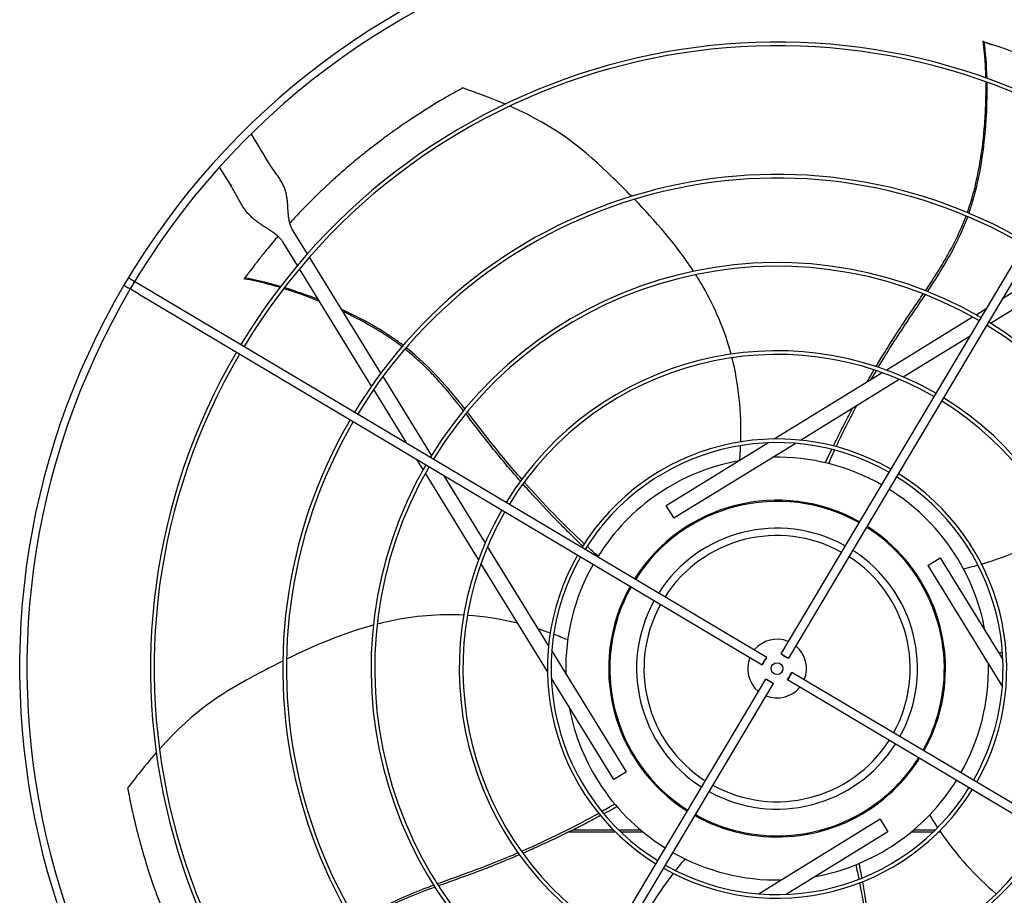
# Model space of a CAD drawing. Units: inches. Extents: x 3872 to 5539, y 83 to 1333.
# Drawn here: x 4722 to 4748, y 383 to 407 of the extents above; entities that cross this region are included whole.
import ezdxf

# ---------------------------------------------------------------- set-up
doc = ezdxf.new("R2010")
doc.units = ezdxf.units.IN
doc.header["$MEASUREMENT"] = 0
doc.layers.add('DRIVE-EC', color=6, linetype='Continuous')

msp = doc.modelspace()

# ---------------------------------------------------------------- linework, layer by layer
at = {"layer": 'DRIVE-EC'}
for p, q in [((4752.2685, 406.2305), (4742.3332, 389.5309)), ((4752.4715, 406.1098), (4742.5362, 389.4101)), ((4747.7434, 405.9274), (4747.777, 405.9175)), ((4747.777, 405.9175), (4747.7825, 405.9142)), ((4728.1507, 403.4441), (4728.5406, 402.8108)), ((4728.5945, 402.7233), (4728.5406, 402.8108)), ((4727.5348, 402.1916), (4727.3069, 402.5618)), ((4728.622, 402.6786), (4728.5945, 402.7233)), ((4727.5887, 402.104), (4727.5348, 402.1916)), ((4727.5887, 402.104), (4727.6162, 402.0593)), ((4729.3369, 400.7665), (4729.2561, 400.8978)), ((4729.6636, 400.236), (4729.3369, 400.7665)), ((4729.3939, 399.9231), (4729.0017, 400.5601)), ((4731.6289, 397.044), (4729.7175, 400.1484)), ((4748.2668, 399.0423), (4749.708, 399.9297)), ((4731.3795, 396.6982), (4729.4483, 399.8347)), ((4747.944, 398.3812), (4750.055, 399.681)), ((4724.7483, 399.3972), (4724.8594, 399.3311)), ((4724.8691, 399.6002), (4724.9802, 399.5341)), ((4724.9802, 399.5341), (4725.2557, 399.3702)), ((4725.2557, 399.3702), (4741.9554, 389.4349)), ((4727.9628, 399.5625), (4727.9826, 399.5914)), ((4727.9826, 399.5914), (4727.9874, 399.5956)), ((4725.135, 399.1672), (4724.8594, 399.3311)), ((4725.135, 399.1672), (4741.8347, 389.2319)), ((4745.1526, 397.1249), (4747.4643, 398.5483)), ((4747.5603, 398.6074), (4747.833, 398.7753)), ((4747.8327, 398.3127), (4747.85, 398.3234)), ((4745.6086, 396.9433), (4747.399, 398.0457)), ((4742.1564, 395.2801), (4745.0454, 397.0589)), ((4732.9843, 394.8427), (4731.6845, 396.9538)), ((4742.8566, 395.2489), (4745.506, 396.8801)), ((4732.3232, 395.1655), (4731.4358, 396.6067)), ((4739.2663, 393.5006), (4741.9893, 395.1772)), ((4739.4727, 393.1654), (4742.7168, 395.1628)), ((4732.7581, 394.4591), (4732.5902, 394.7318)), ((4733.0528, 394.7314), (4733.0421, 394.7488)), ((4734.2406, 392.0514), (4732.8172, 394.3631)), ((4734.4222, 392.5073), (4733.3198, 394.2977)), ((4739.4727, 393.1654), (4739.2663, 393.5006)), ((4736.1166, 389.7554), (4734.4854, 392.4047)), ((4746.2666, 391.8928), (4746.6019, 392.0993)), ((4746.6019, 392.0993), (4748.2785, 389.3762)), ((4736.0854, 389.0551), (4734.3066, 391.9441)), ((4746.2666, 391.8928), (4748.2641, 388.6487)), ((4738.301, 391.6124), (4738.2996, 391.6099)), ((4738.2001, 386.3714), (4736.2027, 389.6155)), ((4741.8699, 389.2841), (4741.9264, 389.379)), ((4742.3854, 389.4956), (4742.4803, 389.4391)), ((4731.9953, 372.1545), (4741.9306, 388.8542)), ((4737.8649, 386.165), (4736.1883, 388.888)), ((4742.0814, 388.7687), (4741.9865, 388.8251)), ((4759.211, 378.894), (4742.5114, 388.8293)), ((4742.5969, 388.9802), (4742.5404, 388.8852)), ((4759.3318, 379.0971), (4742.6321, 389.0323)), ((4732.0344, 371.7582), (4742.1336, 388.7334)), ((4738.2001, 386.3714), (4737.8649, 386.165)), ((4744.9941, 385.0989), (4741.75, 383.1014)), ((4744.9941, 385.0989), (4745.2005, 384.7636)), ((4737.9133, 384.7571), (4736.6542, 384.7571)), ((4736.7802, 384.8196), (4737.8509, 384.8196)), ((4737.9901, 384.8196), (4738.5685, 384.8196)), ((4738.6433, 384.7571), (4738.0546, 384.7571)), ((4745.2005, 384.7636), (4742.4775, 383.087)), ((4746.4122, 384.7571), (4745.8235, 384.7571)), ((4745.8983, 384.8196), (4746.4767, 384.8196)), ((4746.611, 384.7571), (4746.5535, 384.7571))]:
    msp.add_line(p, q, dxfattribs=at)
msp.add_circle((4742.2334, 389.1321), 0.1575, dxfattribs=at)
for centre, radius, start, end in [((4742.2334, 389.1321), 20.2756, 58.91624, 149.58376), ((4742.2334, 389.1321), 20.0787, 58.91296, 149.58704), ((4742.2334, 389.1321), 16.7719, 59.65349, 148.84651), ((4742.2334, 389.1321), 16.6735, 59.65587, 148.84413), ((4742.2334, 389.1321), 13.2308, 59.76148, 148.73852), ((4742.2334, 389.1321), 13.1323, 59.76532, 148.73468), ((4742.2334, 389.1321), 10.87, 59.87257, 148.62743), ((4742.2334, 389.1321), 10.7716, 59.87826, 148.62174), ((4742.2334, 389.1321), 20.2756, 149.58376, 238.91624), ((4742.2334, 389.1321), 20.0787, 149.58704, 238.91296), ((4742.2334, 389.1321), 10.7716, 329.87826, 58.62174), ((4742.2334, 389.1321), 10.87, 329.87257, 58.62743), ((4742.2334, 389.1321), 16.7719, 149.65349, 238.84651), ((4742.2334, 389.1321), 16.6735, 149.65587, 238.84413), ((4742.2334, 389.1321), 8.5092, 60.04531, 148.45469), ((4742.2334, 389.1321), 8.4108, 60.05461, 148.44539), ((4742.2334, 389.1321), 8.4108, 330.05461, 58.44539), ((4742.2334, 389.1321), 8.5092, 330.04531, 58.45469), ((4742.2334, 389.1321), 13.2308, 149.76148, 238.73852), ((4742.2334, 389.1321), 13.1323, 149.76532, 238.73468), ((4742.2334, 389.1321), 6.1485, 60.3507, 148.1493), ((4742.2334, 389.1321), 6.05, 60.36861, 148.13139), ((4742.2334, 389.1321), 5.6594, 100.39734, 148.05418), ((4742.2334, 389.1321), 5.6594, 60.44582, 91.23183), ((4742.2334, 389.1321), 10.87, 149.87257, 238.62743), ((4742.2334, 389.1321), 10.7716, 149.87826, 238.62174), ((4742.2334, 389.1321), 6.1485, 330.3507, 58.1493), ((4742.2334, 389.1321), 6.05, 330.36861, 58.13139), ((4742.2334, 389.1321), 5.6594, 10.39734, 58.05418), ((4742.2334, 389.1321), 4.5079, 60.75137, 147.74863), ((4742.2334, 389.1321), 4.4783, 60.76127, 147.73873), ((4742.2334, 389.1321), 8.5092, 150.04531, 238.45469), ((4742.2334, 389.1321), 8.4108, 150.05461, 238.44539), ((4742.2334, 389.1321), 3.7598, 61.05016, 147.44984), ((4742.2334, 389.1321), 4.4783, 347.33091, 57.73873), ((4742.2334, 389.1321), 4.5079, 348.98894, 57.74863), ((4742.2334, 389.1321), 3.563, 61.14966, 147.35034), ((4742.2334, 389.1321), 3.7598, 331.05016, 57.44984), ((4742.2334, 389.1321), 6.1485, 150.3507, 238.1493), ((4742.2334, 389.1321), 6.05, 150.36861, 238.13139), ((4742.2334, 389.1321), 3.563, 331.14966, 57.35034), ((4742.2334, 389.1321), 5.6594, 150.44582, 181.23183), ((4742.2334, 389.1321), 4.5079, 150.75137, 237.74863), ((4742.2334, 389.1321), 4.4783, 150.76127, 237.73873), ((4742.2334, 389.1321), 3.7598, 151.05016, 237.44984), ((4742.2334, 389.1321), 3.563, 151.14966, 237.35034), ((4742.2334, 389.1321), 0.7874, 67.87693, 140.62307), ((4742.2334, 389.1321), 0.7874, 337.87693, 50.62307), ((4742.2334, 389.1321), 0.7874, 157.87693, 230.62307), ((4742.2334, 389.1321), 5.6594, 330.44582, 1.23183), ((4742.2334, 389.1321), 0.7874, 247.87693, 320.62307), ((4742.2334, 389.1321), 4.5079, 330.75137, 348.98894), ((4742.2334, 389.1321), 5.6594, 190.39734, 238.05418), ((4742.2334, 389.1321), 4.4783, 330.76127, 347.33091), ((4742.2334, 389.1321), 3.7598, 241.05016, 327.44984), ((4742.2334, 389.1321), 3.563, 241.14966, 327.35034), ((4742.2334, 389.1321), 4.5079, 306.58551, 327.74863), ((4742.2334, 389.1321), 4.4783, 312.66909, 327.73873), ((4742.2334, 389.1321), 6.05, 240.36861, 328.13139), ((4742.2334, 389.1321), 5.6594, 280.39734, 328.05418), ((4742.2334, 389.1321), 6.1485, 240.3507, 328.1493), ((4742.2334, 389.1321), 4.4783, 305.26838, 312.66909), ((4742.2334, 389.1321), 4.5079, 240.75137, 306.58551), ((4742.2334, 389.1321), 4.4783, 240.76127, 305.26838), ((4744.7738, 385.54), 0.0787, 305.26838, 330), ((4742.2334, 389.1321), 8.5092, 240.04531, 328.45469), ((4742.2334, 389.1321), 8.4108, 240.05461, 328.44539), ((4742.2334, 389.1321), 5.6594, 240.44582, 271.23183), ((4742.2334, 389.1321), 10.7716, 239.87826, 328.62174), ((4742.2334, 389.1321), 10.87, 239.87257, 328.62743)]:
    msp.add_arc(centre, radius, start, end, dxfattribs=at)
at = {"layer": 'DRIVE-EC', "extrusion": (0, 0, -1)}
for centre, major_axis in [((4741.895, 389.3334), (-0.0604, -0.1015)), ((4742.4347, 389.4705), (-0.1015, 0.0604)), ((4742.0321, 388.7938), (0.1015, -0.0604)), ((4742.5717, 388.9308), (0.0604, 0.1015))]:
    msp.add_ellipse(centre, major_axis=major_axis, ratio=0.0348995, start_param=5.1989981, end_param=10.5089652, dxfattribs=at)
at = {"layer": 'DRIVE-EC'}
for points in [[(4747.7434, 405.9274), (4747.745, 405.9269), (4747.7466, 405.9263), (4747.7482, 405.9257)], [(4747.8546, 404.934), (4747.8452, 405.3111), (4747.8178, 405.6483), (4747.777, 405.9175)], [(4734.9575, 404.2436), (4734.622, 404.3875), (4734.246, 404.5312), (4733.8178, 404.6775)], [(4729.2561, 400.8978), (4729.2408, 400.9226), (4729.214, 400.976), (4729.1839, 401.0689), (4729.163, 401.1738), (4729.1497, 401.2882), (4729.1414, 401.4089), (4729.1345, 401.5326), (4729.1252, 401.6562), (4729.1095, 401.777), (4729.0842, 401.8935), (4729.0472, 402.005), (4728.9977, 402.1123), (4728.9365, 402.2172), (4728.8654, 402.3225), (4728.7871, 402.4319), (4728.7047, 402.549), (4728.6493, 402.6342), (4728.622, 402.6786)], [(4729.0017, 400.5601), (4728.9864, 400.5849), (4728.9504, 400.6335), (4728.8796, 400.7044), (4728.7929, 400.7743), (4728.693, 400.8438), (4728.5837, 400.9141), (4728.4693, 400.9873), (4728.3545, 401.0653), (4728.2435, 401.1503), (4728.1397, 401.2435), (4728.045, 401.3459), (4727.9599, 401.4572), (4727.8829, 401.5767), (4727.8115, 401.703), (4727.7415, 401.8344), (4727.6691, 401.9687), (4727.6166, 402.0587), (4727.5893, 402.1031)], [(4739.9994, 399.7701), (4739.5335, 400.4824), (4738.9682, 401.129), (4738.4164, 401.6975)], [(4746.2622, 399.2279), (4746.6733, 399.8447), (4747.0595, 400.4788), (4747.3369, 401.2322)], [(4727.9628, 399.5625), (4727.9638, 399.5638), (4727.9649, 399.5652), (4727.9659, 399.5665)], [(4728.942, 399.3613), (4728.5804, 399.4689), (4728.2513, 399.547), (4727.9826, 399.5914)], [(4729.9558, 399.0104), (4729.642, 399.134), (4729.333, 399.2415), (4729.0428, 399.3308)], [(4733.8767, 396.0835), (4733.4171, 396.6651), (4732.9334, 397.2284), (4732.3026, 397.725)], [(4741.2622, 395.2034), (4741.2878, 396.0094), (4741.2052, 396.7579), (4741.0278, 397.4561)], [(4744.6487, 396.8147), (4744.7092, 396.9206), (4744.7704, 397.0262), (4744.8322, 397.1313)], [(4744.7561, 396.8808), (4744.8007, 396.9581), (4744.8456, 397.0352), (4744.891, 397.112)], [(4743.8174, 395.073), (4743.9869, 395.4414), (4744.1711, 395.8112), (4744.3669, 396.1788)], [(4741.2337, 394.712), (4741.2447, 394.8438), (4741.253, 394.9742), (4741.2585, 395.1031)], [(4743.6163, 394.62), (4743.6678, 394.7405), (4743.721, 394.8612), (4743.7759, 394.9822)], [(4737.0727, 392.4745), (4736.5206, 392.984), (4735.9794, 393.5435), (4735.4653, 394.1255)], [(4747.7074, 391.9319), (4748.4818, 392.1566), (4749.1682, 392.4665), (4749.7774, 392.851)], [(4737.1481, 392.295), (4737.133, 392.3094), (4737.1179, 392.3239), (4737.1028, 392.3384)], [(4737.4414, 392.1432), (4737.3428, 392.2294), (4737.2444, 392.3174), (4737.1463, 392.4069)], [(4747.2219, 391.805), (4747.3539, 391.8359), (4747.4836, 391.869), (4747.6108, 391.9045)], [(4735.2892, 390.3483), (4734.8335, 390.4602), (4734.3854, 390.5289), (4733.9443, 390.5577)], [(4731.4258, 390.2947), (4730.6043, 390.0718), (4729.8147, 389.7339), (4729.1035, 389.3849)], [(4736.1592, 390.0846), (4736.0554, 390.122), (4735.952, 390.1571), (4735.849, 390.1901)], [(4736.6265, 389.9019), (4736.5016, 389.9545), (4736.3772, 390.0039), (4736.2534, 390.05)], [(4748.16, 389.5686), (4748.1962, 389.5638), (4748.2324, 389.5589), (4748.2687, 389.5539)], [(4748.215, 389.4794), (4748.2346, 389.4772), (4748.2542, 389.4751), (4748.2738, 389.4729)], [(4725.6131, 386.882), (4725.3726, 386.6074), (4725.1197, 386.2942), (4724.8483, 385.9322)], [(4737.8889, 385.5052), (4737.7764, 385.438), (4737.6624, 385.3716), (4737.5469, 385.306)], [(4737.4599, 385.2569), (4736.8047, 384.8892), (4736.1053, 384.5474), (4735.3929, 384.2383)], [(4746.317, 385.2137), (4746.3871, 385.0977), (4746.4587, 384.9847), (4746.5318, 384.8746)], [(4746.5877, 384.7912), (4747.0408, 384.1241), (4747.5475, 383.5671), (4748.1015, 383.1066)], [(4739.7687, 384.0376), (4739.68, 383.935), (4739.5946, 383.8319), (4739.5125, 383.7285)], [(4744.3403, 383.8795), (4744.3694, 383.7518), (4744.3973, 383.6227), (4744.4241, 383.4926)], [(4739.4505, 383.6495), (4738.9561, 383.0125), (4738.5829, 382.3584), (4738.3161, 381.6893)], [(4733.0399, 383.3325), (4732.3447, 383.0752), (4731.6595, 382.7892), (4730.9923, 382.3427)], [(4744.4439, 383.3948), (4744.5911, 382.658), (4744.7, 381.8872), (4744.7738, 381.1142)]]:
    msp.add_open_spline(points, degree=3, dxfattribs=at)
for points, knots in [([(4747.8253, 404.9444), (4747.8239, 405.0064), (4747.8164, 405.2405), (4747.7933, 405.5815), (4747.7632, 405.8271), (4747.7482, 405.9258)], [0.909065562, 0.909065562, 0.909065562, 0.909065562, 0.924102797, 0.966817361, 1, 1, 1, 1]), ([(4747.777, 405.9175), (4747.7722, 405.9189), (4747.7674, 405.9203), (4747.7578, 405.923), (4747.753, 405.9244), (4747.7482, 405.9258)], [0.000001, 0.000001, 0.000001, 0.000001, 0.25032705, 0.25032705, 0.50065224, 0.50065224, 0.50065224, 0.50065224]), ([(4747.7825, 405.9142), (4747.7829, 405.914), (4747.7833, 405.9138), (4747.7837, 405.9135), (4747.7842, 405.9133), (4747.7847, 405.913), (4747.7852, 405.9127), (4747.7858, 405.9124), (4747.7863, 405.9122), (4747.787, 405.9119), (4747.7876, 405.9115), (4747.7882, 405.9112), (4747.7889, 405.9109), (4747.7896, 405.9106), (4747.7904, 405.9102), (4747.7912, 405.9099), (4747.7919, 405.9095), (4747.7928, 405.9091), (4747.7936, 405.9088), (4747.7945, 405.9084), (4747.7954, 405.908), (4747.7963, 405.9076), (4747.7973, 405.9072), (4747.7983, 405.9068), (4747.7993, 405.9063), (4747.8003, 405.9059), (4747.8014, 405.9055), (4747.8025, 405.905), (4747.8036, 405.9046), (4747.8047, 405.9041), (4747.8059, 405.9036), (4747.807, 405.9032), (4747.8083, 405.9027), (4747.8095, 405.9022), (4747.8107, 405.9017), (4747.812, 405.9012), (4747.8133, 405.9007), (4747.8147, 405.9002), (4747.816, 405.8996), (4747.8174, 405.8991), (4747.8188, 405.8986), (4747.8202, 405.898), (4747.8217, 405.8975), (4747.8231, 405.8969), (4747.8246, 405.8964), (4747.8261, 405.8958), (4747.8276, 405.8952), (4747.8292, 405.8946), (4747.8308, 405.8941), (4747.8324, 405.8935), (4747.834, 405.8929), (4747.8356, 405.8923), (4747.8373, 405.8917), (4747.8389, 405.8911), (4747.8407, 405.8904), (4747.8424, 405.8898), (4747.8441, 405.8892), (4747.8459, 405.8886), (4747.8476, 405.8879), (4747.8494, 405.8873), (4747.8512, 405.8866), (4747.853, 405.886), (4747.8549, 405.8853), (4747.8568, 405.8847), (4747.8586, 405.884), (4747.8605, 405.8833), (4747.8624, 405.8827), (4747.8643, 405.882), (4747.8663, 405.8813), (4747.8683, 405.8806), (4747.8702, 405.88), (4747.8722, 405.8793), (4747.8742, 405.8786), (4747.8762, 405.8779), (4747.8783, 405.8772), (4747.8803, 405.8765), (4747.8824, 405.8758), (4747.8844, 405.8751), (4747.8865, 405.8744), (4747.8886, 405.8737), (4747.8907, 405.8729), (4747.8928, 405.8722), (4747.895, 405.8715), (4747.8971, 405.8708), (4747.8993, 405.8701), (4747.9014, 405.8693), (4747.9036, 405.8686), (4747.9058, 405.8679), (4747.908, 405.8671), (4747.9102, 405.8664), (4747.9124, 405.8657), (4747.9146, 405.8649), (4747.9168, 405.8642), (4747.9191, 405.8635), (4747.9213, 405.8627), (4747.9236, 405.862), (4747.9258, 405.8612), (4747.9281, 405.8605), (4747.9303, 405.8598), (4747.9326, 405.859), (4747.9349, 405.8583), (4747.9372, 405.8575), (4747.9395, 405.8568), (4747.9418, 405.856), (4747.9441, 405.8553), (4747.9464, 405.8545), (4747.9487, 405.8538), (4747.951, 405.853), (4747.9533, 405.8523), (4747.9556, 405.8515), (4747.9579, 405.8508), (4747.9602, 405.8501), (4747.9625, 405.8493), (4747.9648, 405.8486), (4747.9671, 405.8478), (4747.9695, 405.8471), (4747.9718, 405.8463), (4747.9741, 405.8456), (4747.9764, 405.8449), (4747.9787, 405.8441), (4747.981, 405.8434), (4747.9833, 405.8427), (4747.9856, 405.8419), (4747.9879, 405.8412), (4747.9902, 405.8405), (4747.9925, 405.8397), (4747.9948, 405.839), (4747.9971, 405.8383), (4747.9994, 405.8376), (4748.0017, 405.8368)], [0, 0, 0, 0, 0.0232558, 0.0232558, 0.0232558, 0.0465116, 0.0465116, 0.0465116, 0.0697674, 0.0697674, 0.0697674, 0.0930233, 0.0930233, 0.0930233, 0.1162791, 0.1162791, 0.1162791, 0.1395349, 0.1395349, 0.1395349, 0.1627907, 0.1627907, 0.1627907, 0.1860465, 0.1860465, 0.1860465, 0.2093023, 0.2093023, 0.2093023, 0.2325581, 0.2325581, 0.2325581, 0.255814, 0.255814, 0.255814, 0.2790698, 0.2790698, 0.2790698, 0.3023256, 0.3023256, 0.3023256, 0.3255814, 0.3255814, 0.3255814, 0.3488372, 0.3488372, 0.3488372, 0.372093, 0.372093, 0.372093, 0.3953488, 0.3953488, 0.3953488, 0.4186047, 0.4186047, 0.4186047, 0.4418605, 0.4418605, 0.4418605, 0.4651163, 0.4651163, 0.4651163, 0.4883721, 0.4883721, 0.4883721, 0.5116279, 0.5116279, 0.5116279, 0.5348837, 0.5348837, 0.5348837, 0.5581395, 0.5581395, 0.5581395, 0.5813953, 0.5813953, 0.5813953, 0.6046512, 0.6046512, 0.6046512, 0.627907, 0.627907, 0.627907, 0.6511628, 0.6511628, 0.6511628, 0.6744186, 0.6744186, 0.6744186, 0.6976744, 0.6976744, 0.6976744, 0.7209302, 0.7209302, 0.7209302, 0.744186, 0.744186, 0.744186, 0.7674419, 0.7674419, 0.7674419, 0.7906977, 0.7906977, 0.7906977, 0.8139535, 0.8139535, 0.8139535, 0.8372093, 0.8372093, 0.8372093, 0.8604651, 0.8604651, 0.8604651, 0.8837209, 0.8837209, 0.8837209, 0.9069767, 0.9069767, 0.9069767, 0.9302326, 0.9302326, 0.9302326, 0.9534884, 0.9534884, 0.9534884, 0.9767442, 0.9767442, 0.9767442, 1, 1, 1, 1]), ([(4751.1699, 404.384), (4751.1628, 404.3882), (4751.1557, 404.3923), (4751.112, 404.4179), (4751.0752, 404.4392), (4751.0005, 404.4821), (4750.9625, 404.5038), (4750.8854, 404.5473), (4750.8462, 404.5692), (4750.7664, 404.6135), (4750.7259, 404.6357), (4750.6232, 404.6917), (4750.5608, 404.7251), (4750.4178, 404.8008), (4750.3371, 404.8427), (4750.2292, 404.8976), (4750.2023, 404.9112), (4750.1435, 404.9408), (4750.1114, 404.9568), (4750.0478, 404.9883), (4750.0163, 405.0038), (4749.8676, 405.0763), (4749.7497, 405.1322), (4749.5435, 405.2273), (4749.4559, 405.2668), (4749.3027, 405.3343), (4749.2376, 405.3626), (4749.1302, 405.4084), (4749.0882, 405.4262), (4748.8948, 405.5069), (4748.7415, 405.5685), (4748.5548, 405.6404), (4748.5231, 405.6525), (4748.4317, 405.6871), (4748.3715, 405.7095), (4748.2665, 405.748), (4748.2216, 405.7642), (4748.1717, 405.782), (4748.1667, 405.7838), (4748.0017, 405.8368)], [11.5801687, 11.5801687, 11.5801687, 11.5801687, 11.6493891, 11.6493891, 12.0047057, 12.0047057, 12.3694713, 12.3694713, 12.7441844, 12.7441844, 13.1288392, 13.1288392, 13.717905, 13.717905, 14.4728645, 14.4728645, 14.7225421, 14.7225421, 15.0183489, 15.0183489, 15.3091484, 15.3091484, 16.3886029, 16.3886029, 17.1822214, 17.1822214, 17.7679917, 17.7679917, 18.1432317, 18.1432317, 19.4887164, 19.4887164, 19.7633701, 19.7633701, 20.2789683, 20.2789683, 20.6594359, 20.6594359, 20.7019681, 20.7019681, 20.7019681, 20.7019681]), ([(4733.8178, 404.6775), (4733.7232, 404.6263), (4733.6288, 404.5741), (4733.4413, 404.4681), (4733.3482, 404.4144), (4733.1938, 404.3234), (4733.1325, 404.2867), (4732.8301, 404.1034), (4732.5907, 403.9505), (4732.2871, 403.7458), (4732.2206, 403.7003), (4732.0793, 403.6022), (4732.0043, 403.5493), (4731.8451, 403.4352), (4731.7609, 403.3736), (4731.5821, 403.2405), (4731.4878, 403.1688), (4731.3443, 403.0574), (4731.2948, 403.0186), (4731.1932, 402.9379), (4731.141, 402.896), (4731.0338, 402.809), (4730.9788, 402.7638), (4730.8961, 402.6949), (4730.868, 402.6714), (4730.7134, 402.5411), (4730.5879, 402.4322), (4730.4318, 402.2929), (4730.4002, 402.2645), (4730.3362, 402.2066), (4730.3038, 402.177), (4730.2384, 402.1169), (4730.2054, 402.0863), (4730.1386, 402.024), (4730.1049, 401.9922), (4730.0456, 401.9361), (4730.02, 401.9117), (4729.9601, 401.8542), (4729.9259, 401.8211), (4729.86, 401.7568), (4729.8283, 401.7257), (4729.7601, 401.6582), (4729.7235, 401.6216), (4729.6393, 401.5368), (4729.5919, 401.4884), (4729.498, 401.3917), (4729.4516, 401.3433), (4729.3653, 401.2523), (4729.3253, 401.2097), (4729.2531, 401.1319), (4729.2205, 401.0966), (4729.188, 401.0611)], [0.000001, 0.000001, 0.000001, 0.000001, 0.9459838, 0.9459838, 1.8828161, 1.8828161, 2.5024788, 2.5024788, 4.9431019, 4.9431019, 5.6298392, 5.6298392, 6.4088356, 6.4088356, 7.2916415, 7.2916415, 8.291761, 8.291761, 8.8207621, 8.8207621, 9.3804546, 9.3804546, 9.9729898, 9.9729898, 10.2778801, 10.2778801, 11.66096, 11.66096, 12.0146148, 12.0146148, 12.3776193, 12.3776193, 12.7504886, 12.7504886, 13.1330663, 13.1330663, 13.4242398, 13.4242398, 13.8176129, 13.8176129, 14.1847663, 14.1847663, 14.6077383, 14.6077383, 15.1641404, 15.1641404, 15.7130888, 15.7130888, 16.1864628, 16.1864628, 16.5757846, 16.5757846, 16.5757846, 16.5757846]), ([(4747.327, 401.3431), (4747.334, 401.3626), (4747.3688, 401.4613), (4747.4311, 401.6522), (4747.5072, 401.9232), (4747.5997, 402.3089), (4747.6924, 402.8081), (4747.7696, 403.4174), (4747.8223, 404.1104), (4747.8309, 404.5789), (4747.8273, 404.8392)], [0.64385649, 0.64385649, 0.64385649, 0.64385649, 0.64859731, 0.66781541, 0.68917269, 0.71052998, 0.75324454, 0.7959591, 0.83867367, 0.90064807, 0.90064807, 0.90064807, 0.90064807]), ([(4747.3703, 401.325), (4747.4053, 401.4246), (4747.7575, 402.5065), (4747.8721, 403.8518), (4747.8568, 404.8287)], [0.64241483, 0.64241483, 0.64241483, 0.64241483, 0.66661834, 0.89980851, 0.89980851, 0.89980851, 0.89980851]), ([(4738.3391, 401.7768), (4738.1759, 401.9433), (4738.0143, 402.1028), (4737.8573, 402.2552), (4737.0617, 403.0274), (4736.3848, 403.6137), (4735.0769, 404.1916)], [0.58045743, 0.58045743, 0.58045743, 0.58045743, 0.63651825, 0.63651825, 0.63651825, 0.92067995, 0.92067995, 0.92067995, 0.92067995]), ([(4746.2057, 399.2503), (4746.3478, 399.4615), (4746.571, 399.8029), (4746.8564, 400.2942), (4747.0723, 400.7157), (4747.2128, 401.04), (4747.2826, 401.2226), (4747.2931, 401.2506)], [0.45019746, 0.45019746, 0.45019746, 0.45019746, 0.51407056, 0.55250678, 0.59094299, 0.6293792, 0.63629325, 0.63629325, 0.63629325, 0.63629325]), ([(4728.8733, 400.7075), (4728.8452, 400.6752), (4728.8173, 400.6427), (4728.6866, 400.4896), (4728.5845, 400.3667), (4728.4616, 400.2146), (4728.4398, 400.1874), (4728.3804, 400.113), (4728.3428, 400.0655), (4728.2792, 399.9841), (4728.2531, 399.9503), (4728.1288, 399.7801)], [17.8443363, 17.8443363, 17.8443363, 17.8443363, 18.1861814, 18.1861814, 19.4494448, 19.4494448, 19.7235818, 19.7235818, 20.1963198, 20.1963198, 20.5273083, 20.5273083, 20.5273083, 20.5273083]), ([(4727.9874, 399.5956), (4727.9877, 399.5959), (4727.9881, 399.5962), (4727.9885, 399.5965), (4727.9889, 399.5969), (4727.9893, 399.5973), (4727.9897, 399.5977), (4727.9901, 399.5981), (4727.9906, 399.5986), (4727.9911, 399.5991), (4727.9915, 399.5996), (4727.992, 399.6001), (4727.9926, 399.6007), (4727.9931, 399.6012), (4727.9937, 399.6018), (4727.9942, 399.6025), (4727.9948, 399.6031), (4727.9954, 399.6038), (4727.9961, 399.6045), (4727.9967, 399.6052), (4727.9973, 399.6059), (4727.998, 399.6067), (4727.9987, 399.6075), (4727.9994, 399.6083), (4728.0001, 399.6091), (4728.0008, 399.61), (4728.0016, 399.6108), (4728.0024, 399.6117), (4728.0031, 399.6126), (4728.0039, 399.6136), (4728.0047, 399.6145), (4728.0055, 399.6155), (4728.0064, 399.6165), (4728.0072, 399.6175), (4728.0081, 399.6186), (4728.009, 399.6196), (4728.0099, 399.6207), (4728.0107, 399.6218), (4728.0117, 399.6229), (4728.0126, 399.6241), (4728.0135, 399.6253), (4728.0145, 399.6264), (4728.0155, 399.6277), (4728.0164, 399.6289), (4728.0174, 399.6301), (4728.0184, 399.6314), (4728.0195, 399.6326), (4728.0205, 399.6339), (4728.0215, 399.6353), (4728.0226, 399.6366), (4728.0236, 399.6379), (4728.0247, 399.6393), (4728.0258, 399.6407), (4728.0269, 399.6421), (4728.028, 399.6435), (4728.0291, 399.645), (4728.0303, 399.6464), (4728.0314, 399.6479), (4728.0326, 399.6494), (4728.0337, 399.6509), (4728.0349, 399.6524), (4728.0361, 399.6539), (4728.0373, 399.6555), (4728.0385, 399.6571), (4728.0397, 399.6586), (4728.0409, 399.6602), (4728.0421, 399.6619), (4728.0434, 399.6635), (4728.0446, 399.6651), (4728.0459, 399.6668), (4728.0471, 399.6684), (4728.0484, 399.6701), (4728.0497, 399.6718), (4728.051, 399.6735), (4728.0522, 399.6752), (4728.0535, 399.6769), (4728.0548, 399.6787), (4728.0562, 399.6804), (4728.0575, 399.6822), (4728.0588, 399.684), (4728.0601, 399.6858), (4728.0615, 399.6876), (4728.0628, 399.6893), (4728.0642, 399.6912), (4728.0655, 399.693), (4728.0669, 399.6948), (4728.0682, 399.6967), (4728.0696, 399.6985), (4728.071, 399.7004), (4728.0724, 399.7022), (4728.0737, 399.7041), (4728.0751, 399.706), (4728.0765, 399.7079), (4728.0779, 399.7098), (4728.0793, 399.7117), (4728.0807, 399.7136), (4728.0821, 399.7155), (4728.0835, 399.7174), (4728.0849, 399.7194), (4728.0863, 399.7213), (4728.0877, 399.7232), (4728.0892, 399.7252), (4728.0906, 399.7271), (4728.092, 399.7291), (4728.0934, 399.731), (4728.0948, 399.733), (4728.0963, 399.7349), (4728.0977, 399.7369), (4728.0991, 399.7389), (4728.1005, 399.7408), (4728.1019, 399.7428), (4728.1034, 399.7448), (4728.1048, 399.7467), (4728.1062, 399.7487), (4728.1076, 399.7507), (4728.1091, 399.7527), (4728.1105, 399.7546), (4728.1119, 399.7566), (4728.1133, 399.7586), (4728.1147, 399.7605), (4728.1161, 399.7625), (4728.1176, 399.7645), (4728.119, 399.7664), (4728.1204, 399.7684), (4728.1218, 399.7704), (4728.1232, 399.7723), (4728.1246, 399.7743), (4728.126, 399.7762), (4728.1274, 399.7782), (4728.1288, 399.7801)], [0, 0, 0, 0, 0.0232558, 0.0232558, 0.0232558, 0.0465116, 0.0465116, 0.0465116, 0.0697674, 0.0697674, 0.0697674, 0.0930233, 0.0930233, 0.0930233, 0.1162791, 0.1162791, 0.1162791, 0.1395349, 0.1395349, 0.1395349, 0.1627907, 0.1627907, 0.1627907, 0.1860465, 0.1860465, 0.1860465, 0.2093023, 0.2093023, 0.2093023, 0.2325581, 0.2325581, 0.2325581, 0.255814, 0.255814, 0.255814, 0.2790698, 0.2790698, 0.2790698, 0.3023256, 0.3023256, 0.3023256, 0.3255814, 0.3255814, 0.3255814, 0.3488372, 0.3488372, 0.3488372, 0.372093, 0.372093, 0.372093, 0.3953488, 0.3953488, 0.3953488, 0.4186047, 0.4186047, 0.4186047, 0.4418605, 0.4418605, 0.4418605, 0.4651163, 0.4651163, 0.4651163, 0.4883721, 0.4883721, 0.4883721, 0.5116279, 0.5116279, 0.5116279, 0.5348837, 0.5348837, 0.5348837, 0.5581395, 0.5581395, 0.5581395, 0.5813953, 0.5813953, 0.5813953, 0.6046512, 0.6046512, 0.6046512, 0.627907, 0.627907, 0.627907, 0.6511628, 0.6511628, 0.6511628, 0.6744186, 0.6744186, 0.6744186, 0.6976744, 0.6976744, 0.6976744, 0.7209302, 0.7209302, 0.7209302, 0.744186, 0.744186, 0.744186, 0.7674419, 0.7674419, 0.7674419, 0.7906977, 0.7906977, 0.7906977, 0.8139535, 0.8139535, 0.8139535, 0.8372093, 0.8372093, 0.8372093, 0.8604651, 0.8604651, 0.8604651, 0.8837209, 0.8837209, 0.8837209, 0.9069767, 0.9069767, 0.9069767, 0.9302326, 0.9302326, 0.9302326, 0.9534884, 0.9534884, 0.9534884, 0.9767442, 0.9767442, 0.9767442, 1, 1, 1, 1]), ([(4741.0027, 397.5519), (4740.8292, 398.1988), (4740.5736, 398.8023), (4740.2468, 399.3682), (4740.1858, 399.4739), (4740.1222, 399.5784), (4740.0566, 399.6814)], [0.20247008, 0.20247008, 0.20247008, 0.20247008, 0.34770899, 0.34770899, 0.34770899, 0.37484612, 0.37484612, 0.37484612, 0.37484612]), ([(4727.9826, 399.5914), (4727.9798, 399.5873), (4727.977, 399.5831), (4727.9714, 399.5748), (4727.9686, 399.5707), (4727.9659, 399.5665)], [0.000001, 0.000001, 0.000001, 0.000001, 0.25032706, 0.25032706, 0.50065226, 0.50065226, 0.50065226, 0.50065226]), ([(4728.923, 399.3366), (4728.8636, 399.3544), (4728.6386, 399.4196), (4728.3072, 399.5031), (4728.0643, 399.5503), (4727.9659, 399.5665)], [0.909065562, 0.909065562, 0.909065562, 0.909065562, 0.924102796, 0.966817361, 1, 1, 1, 1]), ([(4729.9847, 398.9636), (4729.9234, 398.9882), (4729.5943, 399.1178), (4729.2724, 399.229), (4729.0236, 399.306)], [0.824549671, 0.824549671, 0.824549671, 0.824549671, 0.838673668, 0.900648067, 0.900648067, 0.900648067, 0.900648067]), ([(4744.8835, 397.2181), (4744.9523, 397.3341), (4745.1037, 397.5849), (4745.3422, 397.9658), (4745.5984, 398.3586), (4745.8589, 398.7418), (4746.0429, 399.0097), (4746.1391, 399.1516), (4746.1493, 399.1667)], [0.25040146, 0.25040146, 0.25040146, 0.25040146, 0.28320342, 0.32176457, 0.36032572, 0.39876193, 0.43719814, 0.44176256, 0.44176256, 0.44176256, 0.44176256]), ([(4744.9423, 397.1986), (4745.171, 397.5828), (4745.5888, 398.2447), (4746.0236, 398.8722), (4746.2062, 399.1443)], [0.25020862, 0.25020862, 0.25020862, 0.25020862, 0.35907675, 0.44103726, 0.44103726, 0.44103726, 0.44103726]), ([(4732.2247, 397.7854), (4732.1408, 397.8495), (4731.6515, 398.2054), (4731.0706, 398.5204), (4730.5821, 398.7442)], [0.64241483, 0.64241483, 0.64241483, 0.64241483, 0.66661834, 0.7792936, 0.7792936, 0.7792936, 0.7792936]), ([(4732.1941, 397.7498), (4732.1777, 397.7625), (4732.0946, 397.8261), (4731.9323, 397.9443), (4731.6981, 398.1005), (4731.3598, 398.3076), (4730.9967, 398.5049), (4730.715, 398.6422), (4730.6163, 398.6886)], [0.64385649, 0.64385649, 0.64385649, 0.64385649, 0.64859731, 0.66781541, 0.68917269, 0.71052998, 0.75324454, 0.77606896, 0.77606896, 0.77606896, 0.77606896]), ([(4733.838, 396.0367), (4733.6809, 396.2371), (4733.4253, 396.5549), (4733.0462, 396.9781), (4732.712, 397.3137), (4732.447, 397.5476), (4732.295, 397.6704), (4732.2716, 397.689)], [0.45019746, 0.45019746, 0.45019746, 0.45019746, 0.51407056, 0.55250678, 0.59094299, 0.6293792, 0.63629325, 0.63629325, 0.63629325, 0.63629325]), ([(4735.3621, 394.1512), (4735.2731, 394.2525), (4735.0813, 394.474), (4734.7927, 394.8186), (4734.4983, 395.1835), (4734.2144, 395.5498), (4734.0164, 395.8075), (4733.9112, 395.9429), (4733.9, 395.9572)], [0.25040146, 0.25040146, 0.25040146, 0.25040146, 0.28320342, 0.32176457, 0.36032572, 0.39876193, 0.43719814, 0.44176256, 0.44176256, 0.44176256, 0.44176256]), ([(4735.3988, 394.2011), (4735.1041, 394.5374), (4734.6037, 395.1392), (4734.1412, 395.7467), (4733.9389, 396.0044)], [0.25020862, 0.25020862, 0.25020862, 0.25020862, 0.35907675, 0.44103726, 0.44103726, 0.44103726, 0.44103726]), ([(4743.7412, 395.0928), (4743.8065, 395.2269), (4743.942, 395.5003), (4744.1173, 395.8413), (4744.2263, 396.0473), (4744.262, 396.1142)], [0.053073117, 0.053073117, 0.053073117, 0.053073117, 0.090397683, 0.128958831, 0.147518158, 0.147518158, 0.147518158, 0.147518158]), ([(4743.5255, 394.6421), (4743.5421, 394.6773), (4743.5986, 394.7971), (4743.6562, 394.9174), (4743.6973, 395.0024)], [0.011097332, 0.011097332, 0.011097332, 0.011097332, 0.02098157, 0.044675297, 0.044675297, 0.044675297, 0.044675297]), ([(4737.0304, 392.4081), (4736.923, 392.5117), (4736.7049, 392.725), (4736.2673, 393.1657), (4735.8389, 393.6182), (4735.5273, 393.9644), (4735.4288, 394.0757)], [0.05307312, 0.05307312, 0.05307312, 0.05307312, 0.09039768, 0.12895883, 0.20608113, 0.24222404, 0.24222404, 0.24222404, 0.24222404]), ([(4733.8454, 390.5635), (4733.1765, 390.5984), (4732.5236, 390.5418), (4731.8844, 390.4059), (4731.765, 390.3805), (4731.6461, 390.3524), (4731.5277, 390.3217)], [0.20247008, 0.20247008, 0.20247008, 0.20247008, 0.34770899, 0.34770899, 0.34770899, 0.37484613, 0.37484613, 0.37484613, 0.37484613]), ([(4729.0042, 389.3358), (4728.7954, 389.232), (4728.5937, 389.1277), (4728.4003, 389.0255), (4727.4201, 388.5075), (4726.6533, 388.0449), (4725.6995, 386.9795)], [0.58045743, 0.58045743, 0.58045743, 0.58045743, 0.63651825, 0.63651825, 0.63651825, 0.92067995, 0.92067995, 0.92067995, 0.92067995]), ([(4724.8483, 385.9322), (4724.864, 385.8467), (4724.8804, 385.7611), (4724.9145, 385.5903), (4724.9321, 385.5052), (4724.9866, 385.2513), (4725.0254, 385.0827), (4725.0942, 384.8027), (4725.1227, 384.6916), (4725.2679, 384.1468), (4725.4013, 383.7124), (4725.5727, 383.2238), (4725.5929, 383.1674), (4725.6348, 383.0516), (4725.6568, 382.9918), (4725.7028, 382.8691), (4725.7268, 382.8061), (4725.8793, 382.4127), (4726.0177, 382.0851), (4726.1856, 381.7191), (4726.2046, 381.6781), (4726.2435, 381.5951), (4726.2634, 381.5531), (4726.2985, 381.4794), (4726.3138, 381.4478), (4726.3497, 381.3737), (4726.3705, 381.3313), (4726.4109, 381.2496), (4726.4305, 381.2105), (4726.474, 381.1242), (4726.4981, 381.0769), (4726.5546, 380.9675), (4726.5871, 380.9053), (4726.6354, 380.8143), (4726.651, 380.7852), (4726.7246, 380.6484), (4726.7839, 380.5408), (4726.8666, 380.3945), (4726.8891, 380.355), (4726.9314, 380.2815), (4726.9512, 380.2474), (4726.9884, 380.1838), (4727.0057, 380.1543), (4727.0477, 380.0834), (4727.0724, 380.0422), (4727.1197, 379.9636), (4727.1424, 379.9263), (4727.2479, 379.7543), (4727.333, 379.6196), (4727.4394, 379.4563), (4727.4584, 379.4273), (4727.5106, 379.3481), (4727.5441, 379.298), (4727.6013, 379.2131), (4727.6249, 379.1784), (4727.748, 379.0082)], [0.000001, 0.000001, 0.000001, 0.000001, 0.7648684, 0.7648684, 1.5240288, 1.5240288, 3.0272397, 3.0272397, 4.0178886, 4.0178886, 7.8786095, 7.8786095, 8.3810879, 8.3810879, 8.9140303, 8.9140303, 9.4805663, 9.4805663, 12.4453433, 12.4453433, 12.820264, 12.820264, 13.2045808, 13.2045808, 13.4935242, 13.4935242, 13.8822058, 13.8822058, 14.2438003, 14.2438003, 14.6779387, 14.6779387, 15.2513201, 15.2513201, 15.5212652, 15.5212652, 16.5203979, 16.5203979, 16.8890103, 16.8890103, 17.208725, 17.208725, 17.4862983, 17.4862983, 17.8749746, 17.8749746, 18.2276441, 18.2276441, 19.5007646, 19.5007646, 19.7766378, 19.7766378, 20.2523978, 20.2523978, 20.5811231, 20.5811231, 20.5811231, 20.5811231]), ([(4737.9494, 385.434), (4737.9153, 385.4152), (4737.7991, 385.3515), (4737.6819, 385.288), (4737.5986, 385.2434)], [0.011097332, 0.011097332, 0.011097332, 0.011097332, 0.02098157, 0.044675297, 0.044675297, 0.044675297, 0.044675297]), ([(4737.5099, 385.1961), (4737.3783, 385.126), (4737.108, 384.9845), (4736.5535, 384.7044), (4735.9908, 384.4369), (4735.5653, 384.2475), (4735.4291, 384.1882)], [0.05307312, 0.05307312, 0.05307312, 0.05307312, 0.09039768, 0.12895883, 0.20608113, 0.24222404, 0.24222404, 0.24222404, 0.24222404]), ([(4735.3005, 384.1984), (4734.8896, 384.0221), (4734.1626, 383.7322), (4733.442, 383.48), (4733.1343, 383.3673)], [0.25020862, 0.25020862, 0.25020862, 0.25020862, 0.35907675, 0.44103726, 0.44103726, 0.44103726, 0.44103726]), ([(4735.3366, 384.1481), (4735.2128, 384.0947), (4734.9429, 383.9808), (4734.526, 383.8128), (4734.0879, 383.6456), (4733.6518, 383.4888), (4733.3455, 383.3801), (4733.1843, 383.3219), (4733.1672, 383.3157)], [0.25040146, 0.25040146, 0.25040146, 0.25040146, 0.28320342, 0.32176457, 0.36032572, 0.39876193, 0.43719814, 0.44176256, 0.44176256, 0.44176256, 0.44176256]), ([(4744.4267, 383.915), (4744.434, 383.8767), (4744.4587, 383.7466), (4744.4828, 383.6155), (4744.4995, 383.5225)], [0.011097332, 0.011097332, 0.011097332, 0.011097332, 0.02098157, 0.044675297, 0.044675297, 0.044675297, 0.044675297]), ([(4733.0724, 383.2812), (4732.8333, 383.1938), (4732.452, 383.0489), (4731.9324, 382.8192), (4731.51, 382.605), (4731.2057, 382.4253), (4731.0419, 382.3186), (4731.0169, 382.3021)], [0.45019746, 0.45019746, 0.45019746, 0.45019746, 0.51407056, 0.55250678, 0.59094299, 0.6293792, 0.63629325, 0.63629325, 0.63629325, 0.63629325]), ([(4744.5172, 383.4235), (4744.5431, 383.2767), (4744.5942, 382.9759), (4744.6892, 382.362), (4744.7698, 381.7442), (4744.8184, 381.2809), (4744.8327, 381.1331)], [0.05307312, 0.05307312, 0.05307312, 0.05307312, 0.09039768, 0.12895883, 0.20608113, 0.24222404, 0.24222404, 0.24222404, 0.24222404])]:
    msp.add_open_spline(points, degree=3, knots=knots, dxfattribs=at)

doc.saveas('drawing.dxf')
